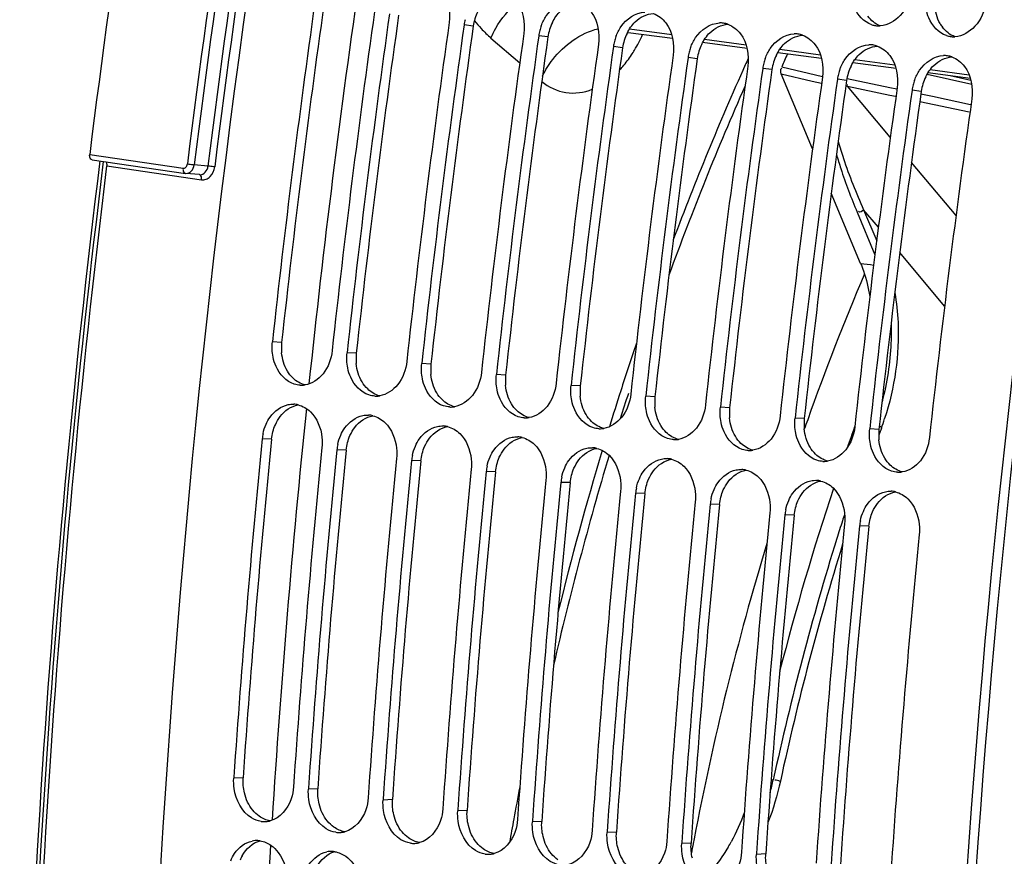
# Model space of a CAD drawing. Units: millimetres. Extents: x 0 to 594, y 0 to 420.
# Drawn here: x 265 to 275, y 63 to 72 of the extents above; entities that cross this region are included whole.
import ezdxf

# ---------------------------------------------------------------- set-up
doc = ezdxf.new("R2010")
doc.units = ezdxf.units.MM
doc.header["$LTSCALE"] = 32.67
doc.layers.get('0').update_dxf_attribs({"linetype": 'CONTINUOUS'})
doc.layers.add('SOLIDES', color=7, linetype='CONTINUOUS')

msp = doc.modelspace()

# ---------------------------------------------------------------- linework, layer by layer
at = {"color": 9, "linetype": 'CONTINUOUS'}
for p, q in [((269.37377, 71.455295), (269.279662, 71.467958)), ((271.409811, 71.364089), (270.97484, 71.422838)), ((270.139815, 71.343676), (270.045706, 71.356339)), ((270.905859, 71.232057), (270.811751, 71.244721)), ((272.172914, 71.261023), (271.74607, 71.318673)), ((271.671904, 71.120439), (271.577795, 71.133102)), ((272.936017, 71.157956), (272.517396, 71.214496)), ((272.437948, 71.00882), (272.343839, 71.021483)), ((273.699121, 71.054889), (273.288721, 71.110318)), ((274.462224, 70.951822), (274.060047, 71.006141)), ((273.203993, 70.897201), (273.109884, 70.909864)), ((273.970037, 70.785582), (273.875928, 70.798245)), ((267.407567, 68.209405), (267.312529, 68.214635)), ((268.173612, 68.097786), (268.078573, 68.103016)), ((268.939656, 67.986167), (268.844617, 67.991397)), ((269.705701, 67.874549), (269.610662, 67.879778)), ((270.471745, 67.76293), (270.376706, 67.768159)), ((271.23779, 67.651311), (271.142751, 67.65654)), ((272.003834, 67.539692), (271.908795, 67.544921)), ((272.769878, 67.428073), (272.67484, 67.433302)), ((273.535923, 67.316454), (273.440884, 67.321683)), ((267.303828, 67.216728), (267.208567, 67.21983)), ((268.069872, 67.105109), (267.974611, 67.108211)), ((268.835917, 66.99349), (268.740656, 66.996592)), ((269.601961, 66.881871), (269.5067, 66.884973)), ((270.368006, 66.770252), (270.272744, 66.773354)), ((271.13405, 66.658633), (271.038789, 66.661735)), ((271.900094, 66.547014), (271.804833, 66.550117)), ((272.666139, 66.435396), (272.570878, 66.438498)), ((273.432183, 66.323777), (273.336922, 66.326879)), ((267.012209, 63.741362), (266.916322, 63.737017)), ((267.778253, 63.629743), (267.682367, 63.625398)), ((268.544297, 63.518124), (268.448411, 63.513779)), ((269.310342, 63.406505), (269.214456, 63.40216)), ((270.076386, 63.294886), (269.9805, 63.290541)), ((270.842431, 63.183267), (270.746545, 63.178922)), ((271.608475, 63.071648), (271.512589, 63.067303)), ((272.37452, 62.960029), (272.278634, 62.955684))]:
    msp.add_line(p, q, dxfattribs=at)
at = {"color": 7, "linetype": 'CONTINUOUS'}
for p, q in [((274.351933, 70.93309), (274.348349, 70.926377)), ((266.917068, 63.747988), (266.916322, 63.737017)), ((267.683112, 63.636369), (267.682367, 63.625398)), ((268.449157, 63.52475), (268.448411, 63.513779)), ((269.215201, 63.413131), (269.214456, 63.40216)), ((269.981246, 63.301512), (269.9805, 63.290541)), ((270.74729, 63.189894), (270.746545, 63.178922)), ((271.513335, 63.078275), (271.512589, 63.067303)), ((271.639138, 63.116673), (271.629795, 63.067701)), ((272.279379, 62.966656), (272.278634, 62.955684))]:
    msp.add_line(p, q, dxfattribs=at)
for centre, radius, start, end in [((376.226775, 56.390539), 110.249454, 168.19357697, 179.66790242), ((384.424921, 55.195942), 110.25095, 168.19851062, 179.6572969), ((377.362055, 56.208938), 110.702461, 171.96056217, 173.77401973), ((377.97489, 56.119643), 110.702461, 171.96056217, 173.77401973), ((378.128099, 56.097319), 110.702461, 171.96056217, 173.77401973), ((378.740935, 56.008024), 110.702461, 171.96056217, 173.77401973), ((378.894143, 55.9857), 110.702461, 171.96056217, 173.77401973), ((269.773529, 71.398051), 0.49879, 165.7543594, 171.9432955), ((270.54602, 71.284916), 0.505412, 159.8998564, 165.7675931), ((271.907598, 71.254638), 0.232762, 81.8683743, 91.6760088), ((271.906926, 71.253439), 0.234043, 70.0068418, 81.7470694), ((273.535719, 71.690263), 0.232772, 251.7437845, 261.5127241), ((273.5353, 71.690199), 0.232648, 261.6126173, 271.6771591), ((273.535242, 71.700034), 0.24248, 271.6228309, 273.3048938), ((379.506979, 55.896405), 110.702461, 171.96056217, 173.77401973), ((379.660188, 55.874081), 110.702461, 171.96056217, 173.77401973), ((270.539573, 71.286432), 0.49879, 165.7543594, 171.9432955), ((271.312064, 71.173297), 0.505412, 159.8998564, 165.7675931), ((272.673643, 71.143019), 0.232762, 81.8683743, 91.6760088), ((272.672971, 71.141821), 0.234043, 70.0068418, 81.7470694), ((274.301764, 71.578644), 0.232772, 251.7437845, 261.5127241), ((274.301344, 71.578581), 0.232648, 261.6126173, 271.6771591), ((274.301286, 71.588415), 0.24248, 271.6228309, 273.3048938), ((380.273023, 55.784786), 110.702461, 171.96056217, 173.77401973), ((380.426232, 55.762462), 110.702461, 171.96056217, 173.77401973), ((271.305618, 71.174814), 0.49879, 165.7543594, 171.9432955), ((272.078109, 71.061678), 0.505412, 159.8998564, 165.7675931), ((273.439687, 71.0314), 0.232762, 81.8683743, 91.6760088), ((273.439015, 71.030202), 0.234043, 70.0068418, 81.7470694), ((381.039068, 55.673167), 110.702461, 171.96056217, 173.77401973), ((381.192277, 55.650843), 110.702461, 171.96056217, 173.77401973), ((272.071662, 71.063195), 0.49879, 165.7543594, 171.9432955), ((272.844153, 70.950059), 0.505412, 159.8998564, 165.7675931), ((274.205732, 70.919781), 0.232762, 81.8683743, 91.6760088), ((274.20506, 70.918583), 0.234043, 70.0068418, 81.7470694), ((381.805112, 55.561548), 110.702461, 171.96056217, 173.77401973), ((381.958321, 55.539224), 110.702461, 171.96056217, 173.77401973), ((272.837707, 70.951576), 0.49879, 165.7543594, 171.9432955), ((382.571157, 55.449929), 110.702461, 171.96056217, 173.77401973), ((273.603751, 70.839957), 0.49879, 165.7543594, 171.9432955), ((273.610198, 70.838441), 0.505412, 159.8998564, 165.7675931), ((382.724366, 55.427606), 110.702461, 171.96056217, 173.77401973), ((383.337201, 55.33831), 110.702461, 171.96056217, 173.77401973), ((274.369795, 70.728338), 0.49879, 165.7543594, 171.9432955), ((274.376242, 70.726822), 0.505412, 159.8998564, 165.7675931), ((383.49041, 55.315987), 110.702461, 171.96056217, 173.77401973), ((384.103246, 55.226692), 110.702461, 171.96056217, 173.77401973), ((298.231463, 58.37152), 26.987509, 157.0106247, 160.4195495), ((267.609448, 68.003403), 0.23368, 267.3709485, 271.6790028), ((267.609123, 68.011509), 0.241791, 271.6996713, 279.0862071), ((268.375492, 67.891784), 0.23368, 267.3709485, 271.6790028), ((268.375167, 67.89989), 0.241791, 271.6996713, 279.0862071), ((267.522519, 67.346588), 0.228948, 75.8298982, 87.6320254), ((269.141536, 67.780166), 0.23368, 267.3709485, 271.6790028), ((269.141212, 67.788271), 0.241791, 271.6996713, 279.0862071), ((268.288563, 67.234969), 0.228948, 75.8298982, 87.6320254), ((269.907581, 67.668547), 0.23368, 267.3709485, 271.6790028), ((269.907256, 67.676652), 0.241791, 271.6996713, 279.0862071), ((299.045742, 58.070258), 27.855664, 160.3970239, 160.6097157), ((269.054607, 67.12335), 0.228948, 75.8298982, 87.6320254), ((270.673625, 67.556928), 0.23368, 267.3709485, 271.6790028), ((270.673301, 67.565033), 0.241791, 271.6996713, 279.0862071), ((299.352247, 58.012935), 27.685636, 160.3025645, 160.7658291), ((376.552507, 56.291063), 109.88874, 174.29232647, 176.10898359), ((267.700648, 67.170563), 0.494541, 168.0634774, 174.2826556), ((269.820652, 67.011731), 0.228948, 75.8298982, 87.6320254), ((271.43967, 67.445309), 0.23368, 267.3709485, 271.6790028), ((271.439345, 67.453414), 0.241791, 271.6996713, 279.0862071), ((377.163751, 56.20191), 109.887143, 174.29231754, 176.11473487), ((377.318551, 56.179445), 109.88874, 174.29232647, 176.10898359), ((268.466692, 67.058944), 0.494541, 168.0634774, 174.2826556), ((270.586696, 66.900112), 0.228948, 75.8298982, 87.6320254), ((272.205714, 67.33369), 0.23368, 267.3709485, 271.6790028), ((272.205389, 67.341796), 0.241791, 271.6996713, 279.0862071), ((377.929796, 56.090291), 109.887143, 174.29231754, 176.11473487), ((378.084596, 56.067826), 109.88874, 174.29232647, 176.10898359), ((269.232737, 66.947325), 0.494541, 168.0634774, 174.2826556), ((271.352741, 66.788493), 0.228948, 75.8298982, 87.6320254), ((272.971759, 67.222071), 0.23368, 267.3709485, 271.6790028), ((272.971434, 67.230177), 0.241791, 271.6996713, 279.0862071), ((378.69584, 55.978672), 109.887143, 174.29231754, 176.11473487), ((378.85064, 55.956207), 109.88874, 174.29232647, 176.10898359), ((269.998781, 66.835707), 0.494541, 168.0634774, 174.2826556), ((272.118785, 66.676874), 0.228948, 75.8298982, 87.6320254), ((273.737803, 67.110452), 0.23368, 267.3709485, 271.6790028), ((273.737478, 67.118558), 0.241791, 271.6996713, 279.0862071), ((379.461885, 55.867053), 109.887143, 174.29231754, 176.11473487), ((270.764826, 66.724088), 0.494541, 168.0634774, 174.2826556), ((272.88483, 66.565256), 0.228948, 75.8298982, 87.6320254), ((379.616685, 55.844588), 109.88874, 174.29232647, 176.10898359), ((380.227929, 55.755435), 109.887143, 174.29231754, 176.11473487), ((271.53087, 66.612469), 0.494541, 168.0634774, 174.2826556), ((300.309047, 57.69971), 28.692422, 161.6941487, 165.6070118), ((273.650874, 66.453637), 0.228948, 75.8298982, 87.6320254), ((380.382729, 55.732969), 109.88874, 174.29232647, 176.10898359), ((272.296914, 66.50085), 0.494541, 168.0634774, 174.2826556), ((380.993974, 55.643816), 109.887143, 174.29231754, 176.11473487), ((381.148773, 55.62135), 109.88874, 174.29232647, 176.10898359), ((273.062959, 66.389231), 0.494541, 168.0634774, 174.2826556), ((381.760018, 55.532197), 109.887143, 174.29231754, 176.11473487), ((381.914818, 55.509731), 109.88874, 174.29232647, 176.10898359), ((273.829003, 66.277612), 0.494541, 168.0634774, 174.2826556), ((382.526063, 55.420578), 109.887143, 174.29231754, 176.11473487), ((382.680862, 55.398112), 109.88874, 174.29232647, 176.10898359), ((383.292107, 55.308959), 109.887143, 174.29231754, 176.11473487), ((300.592542, 57.584734), 29.477144, 163.112891, 169.1832332), ((267.22955, 63.522188), 0.230088, 261.7307121, 273.1232421), ((267.229112, 63.530404), 0.238315, 273.1207504, 281.5082133), ((267.227797, 63.537387), 0.245421, 281.4837739, 284.4478213), ((267.995594, 63.410569), 0.230088, 261.7307121, 273.1232421), ((267.995156, 63.418785), 0.238315, 273.1207504, 281.5082133), ((267.993841, 63.425768), 0.245421, 281.4837739, 284.4478213), ((267.151219, 62.859772), 0.238217, 93.3827122, 101.5107307), ((267.150768, 62.86798), 0.229996, 81.0549321, 93.3911226), ((268.761638, 63.29895), 0.230088, 261.7307121, 273.1232421), ((268.761201, 63.307166), 0.238315, 273.1207504, 281.5082133), ((268.759885, 63.31415), 0.245421, 281.4837739, 284.4478213), ((301.239656, 57.444148), 30.139148, 169.2463668, 169.4327776), ((270.364009, 63.991122), 1.887302, 329.3745032, 331.3403221), ((267.917264, 62.748153), 0.238217, 93.3827122, 101.5107307), ((267.916813, 62.756361), 0.229996, 81.0549321, 93.3911226), ((269.527683, 63.187331), 0.230088, 261.7307121, 273.1232421), ((269.527245, 63.195547), 0.238315, 273.1207504, 281.5082133), ((269.52593, 63.202531), 0.245421, 281.4837739, 284.4478213)]:
    msp.add_arc(centre, radius, start, end, dxfattribs=at)
at = {"color": 3, "linetype": 'CONTINUOUS'}
for centre, radius, start, end in [((384.284126, 55.216485), 110.013711, 168.19357697, 179.66790242), ((377.221777, 56.22938), 110.465749, 171.96056217, 173.77401973), ((377.987822, 56.117761), 110.465749, 171.96056217, 173.77401973), ((269.869087, 71.384999), 0.50028, 154.1366893, 171.9224688), ((378.753866, 56.006142), 110.465749, 171.96056217, 173.77401973), ((270.635131, 71.27338), 0.50028, 154.1366893, 171.9224688), ((274.457199, 71.647833), 0.33842, 209.3709418, 217.0995531), ((379.519911, 55.894523), 110.465749, 171.96056217, 173.77401973), ((271.401176, 71.161762), 0.50028, 154.1366893, 171.9224688), ((380.285955, 55.782904), 110.465749, 171.96056217, 173.77401973), ((272.16722, 71.050143), 0.50028, 154.1366893, 171.9224688), ((381.051999, 55.671286), 110.465749, 171.96056217, 173.77401973), ((272.933265, 70.938524), 0.50028, 154.1366893, 171.9224688), ((273.699309, 70.826905), 0.50028, 154.1366893, 171.9224688), ((381.818044, 55.559667), 110.465749, 171.96056217, 173.77401973), ((274.465353, 70.715286), 0.50028, 154.1366893, 171.9224688), ((382.584088, 55.448048), 110.465749, 171.96056217, 173.77401973), ((383.350133, 55.336429), 110.465749, 171.96056217, 173.77401973), ((267.911196, 68.15507), 0.506551, 173.8422921, 185.7899877), ((268.677241, 68.043451), 0.506551, 173.8422921, 185.7899877), ((269.443285, 67.931832), 0.506551, 173.8422921, 185.7899877), ((270.209329, 67.820213), 0.506551, 173.8422921, 185.7899877), ((270.975374, 67.708594), 0.506551, 173.8422921, 185.7899877), ((271.741418, 67.596975), 0.506551, 173.8422921, 185.7899877), ((272.507463, 67.485356), 0.506551, 173.8422921, 185.7899877), ((273.273507, 67.373737), 0.506551, 173.8422921, 185.7899877), ((274.039552, 67.262119), 0.506551, 173.8422921, 185.7899877), ((376.412373, 56.311472), 109.652174, 174.29231754, 176.11473487), ((377.178417, 56.199853), 109.652174, 174.29231754, 176.11473487), ((377.944462, 56.088234), 109.652174, 174.29231754, 176.11473487), ((378.710506, 55.976615), 109.652174, 174.29231754, 176.11473487), ((379.476551, 55.864996), 109.652174, 174.29231754, 176.11473487), ((380.242595, 55.753377), 109.652174, 174.29231754, 176.11473487), ((381.00864, 55.641758), 109.652174, 174.29231754, 176.11473487), ((381.774684, 55.530139), 109.652174, 174.29231754, 176.11473487), ((382.540728, 55.41852), 109.652174, 174.29231754, 176.11473487), ((267.377934, 62.739883), 0.426031, 151.8216307, 158.3127976)]:
    msp.add_arc(centre, radius, start, end, dxfattribs=at)
at = {"color": 7, "linetype": 'CONTINUOUS'}
for points in [[(269.05147, 71.822124), (269.120045, 71.731805), (269.142312, 71.60257), (269.126453, 71.490282)], [(269.817514, 71.710505), (269.88609, 71.620186), (269.908356, 71.490952), (269.892497, 71.378663)], [(270.583559, 71.598886), (270.652134, 71.508567), (270.674401, 71.379333), (270.658542, 71.267044)], [(271.220903, 71.584997), (271.271549, 71.566649), (271.31703, 71.53017), (271.349603, 71.487267)], [(271.349603, 71.487267), (271.418179, 71.396948), (271.440445, 71.267714), (271.424586, 71.155425)], [(271.986948, 71.473378), (272.037594, 71.455031), (272.083074, 71.418551), (272.115648, 71.375649)], [(272.115648, 71.375649), (272.184223, 71.285329), (272.20649, 71.156095), (272.190631, 71.043807)], [(272.752992, 71.361759), (272.803638, 71.343412), (272.849118, 71.306932), (272.881692, 71.26403)], [(272.881692, 71.26403), (272.950268, 71.17371), (272.972534, 71.044476), (272.956675, 70.932188)], [(273.519037, 71.25014), (273.569683, 71.231793), (273.615163, 71.195313), (273.647737, 71.152411)], [(273.647737, 71.152411), (273.716312, 71.062091), (273.738579, 70.932857), (273.722719, 70.820569)], [(274.285081, 71.138521), (274.335727, 71.120174), (274.381207, 71.083694), (274.413781, 71.040792)], [(274.413781, 71.040792), (274.482356, 70.950473), (274.504623, 70.821238), (274.488764, 70.70895)], [(267.319725, 68.058839), (267.30941, 68.109793), (267.306891, 68.162954), (267.312529, 68.214635)], [(268.085769, 67.94722), (268.075454, 67.998174), (268.072935, 68.051335), (268.078573, 68.103016)], [(268.851814, 67.835601), (268.841499, 67.886555), (268.83898, 67.939716), (268.844617, 67.991397)], [(269.617858, 67.723982), (269.607543, 67.774936), (269.605024, 67.828097), (269.610662, 67.879778)], [(267.598729, 67.76997), (267.577821, 67.770933), (267.556877, 67.774872), (267.536985, 67.78138)], [(270.383903, 67.612363), (270.373588, 67.663317), (270.371069, 67.716478), (270.376706, 67.768159)], [(268.364773, 67.658351), (268.343866, 67.659314), (268.322922, 67.663253), (268.303029, 67.669761)], [(271.149947, 67.500744), (271.139632, 67.551698), (271.137113, 67.604859), (271.142751, 67.65654)], [(267.474725, 67.57076), (267.493497, 67.574523), (267.512849, 67.576135), (267.531978, 67.575341)], [(267.578565, 67.56857), (267.624819, 67.556941), (267.668336, 67.530508), (267.702724, 67.497461)], [(269.130818, 67.546732), (269.10991, 67.547695), (269.088966, 67.551634), (269.069074, 67.558142)], [(271.915991, 67.389125), (271.905676, 67.440079), (271.903158, 67.49324), (271.908795, 67.544921)], [(268.240769, 67.459141), (268.259541, 67.462904), (268.278894, 67.464516), (268.298022, 67.463722)], [(268.34461, 67.456951), (268.390864, 67.445322), (268.43438, 67.418889), (268.468769, 67.385842)], [(269.896862, 67.435113), (269.875955, 67.436076), (269.855011, 67.440015), (269.835118, 67.446523)], [(272.682036, 67.277507), (272.671721, 67.32846), (272.669202, 67.381622), (272.67484, 67.433302)], [(267.2168, 67.272848), (267.223742, 67.305706), (267.23405, 67.338046), (267.247609, 67.36877)], [(269.006814, 67.347522), (269.025586, 67.351285), (269.044938, 67.352897), (269.064067, 67.352103)], [(269.110654, 67.345332), (269.156908, 67.333703), (269.200425, 67.30727), (269.234813, 67.274223)], [(270.662907, 67.323494), (270.641999, 67.324457), (270.621055, 67.328397), (270.601163, 67.334904)], [(273.44808, 67.165888), (273.437765, 67.216841), (273.435247, 67.270003), (273.440884, 67.321683)], [(267.982844, 67.161229), (267.989786, 67.194087), (268.000094, 67.226427), (268.013654, 67.257151)], [(269.772858, 67.235904), (269.79163, 67.239666), (269.810983, 67.241278), (269.830111, 67.240484)], [(269.876699, 67.233713), (269.922953, 67.222084), (269.966469, 67.195651), (270.000858, 67.162604)], [(271.428951, 67.211875), (271.408043, 67.212838), (271.3871, 67.216778), (271.367207, 67.223286)], [(268.748889, 67.04961), (268.755831, 67.082468), (268.766139, 67.114808), (268.779698, 67.145532)], [(270.538903, 67.124285), (270.557675, 67.128047), (270.577027, 67.129659), (270.596156, 67.128865)], [(270.642743, 67.122095), (270.688997, 67.110465), (270.732514, 67.084032), (270.766902, 67.050985)], [(272.194995, 67.100256), (272.174088, 67.101219), (272.153144, 67.105159), (272.133252, 67.111667)], [(269.514933, 66.937992), (269.521875, 66.970849), (269.532183, 67.003189), (269.545743, 67.033913)], [(271.304947, 67.012666), (271.323719, 67.016428), (271.343071, 67.01804), (271.3622, 67.017246)], [(271.408788, 67.010476), (271.455042, 66.998847), (271.498558, 66.972413), (271.532946, 66.939366)], [(272.96104, 66.988637), (272.940132, 66.9896), (272.919188, 66.99354), (272.899296, 67.000048)], [(270.280978, 66.826373), (270.28792, 66.85923), (270.298228, 66.891571), (270.311787, 66.922294)], [(272.070992, 66.901047), (272.089764, 66.904809), (272.109116, 66.906421), (272.128245, 66.905627)], [(272.174832, 66.898857), (272.221086, 66.887228), (272.264603, 66.860794), (272.298991, 66.827747)], [(273.727084, 66.877018), (273.706177, 66.877981), (273.685233, 66.881921), (273.665341, 66.888429)], [(271.047022, 66.714754), (271.053964, 66.747611), (271.064272, 66.779952), (271.077831, 66.810675)], [(272.837036, 66.789428), (272.855808, 66.793191), (272.87516, 66.794803), (272.894289, 66.794009)], [(272.940877, 66.787238), (272.98713, 66.775609), (273.030647, 66.749175), (273.065035, 66.716128)], [(271.813066, 66.603135), (271.820008, 66.635992), (271.830317, 66.668333), (271.843876, 66.699056)], [(273.603081, 66.677809), (273.621852, 66.681572), (273.641205, 66.683184), (273.660334, 66.68239)], [(273.706921, 66.675619), (273.753175, 66.66399), (273.796691, 66.637557), (273.83108, 66.60451)], [(272.579111, 66.491516), (272.586053, 66.524373), (272.596361, 66.556714), (272.60992, 66.587438)], [(273.345155, 66.379897), (273.352097, 66.412754), (273.362406, 66.445095), (273.375965, 66.475819)], [(266.920263, 63.631218), (266.915352, 63.666165), (266.913932, 63.701807), (266.916322, 63.737017)], [(267.686308, 63.519599), (267.681397, 63.554546), (267.679977, 63.590188), (267.682367, 63.625398)], [(268.452352, 63.40798), (268.447441, 63.442927), (268.446021, 63.478569), (268.448411, 63.513779)], [(269.218397, 63.296361), (269.213485, 63.331308), (269.212065, 63.36695), (269.214456, 63.40216)], [(272.153774, 63.381653), (272.116172, 63.280229), (272.071983, 63.180868), (272.020086, 63.085961)], [(269.984441, 63.184742), (269.97953, 63.219689), (269.97811, 63.255331), (269.9805, 63.290541)], [(270.750486, 63.073123), (270.745574, 63.10807), (270.744154, 63.143712), (270.746545, 63.178922)], [(267.18653, 63.095179), (267.226683, 63.088844), (267.265736, 63.071343), (267.298936, 63.047887)], [(271.51653, 62.961504), (271.511619, 62.996452), (271.510199, 63.032093), (271.512589, 63.067303)], [(267.952574, 62.98356), (267.992727, 62.977225), (268.03178, 62.959724), (268.06498, 62.936268)], [(272.282575, 62.849885), (272.277663, 62.884833), (272.276243, 62.920475), (272.278634, 62.955684)]]:
    msp.add_open_spline(points, degree=3, dxfattribs=at)
for points, knots in [([(273.462799, 71.469207), (273.381775, 71.495852), (273.289903, 71.59889), (273.260755, 71.713085), (273.255404, 71.745681)], [0, 0, 0, 0, 0.720832503, 1, 1, 1, 1]), ([(273.86725, 71.811536), (273.853782, 71.722026), (273.78809, 71.556895), (273.626265, 71.462404), (273.54922, 71.457957)], [0, 0, 0, 0, 0.539789173, 1, 1, 1, 1]), ([(270.071391, 71.458607), (270.084384, 71.494105), (270.141566, 71.614421), (270.272522, 71.707812), (270.368702, 71.710537)], [0, 0, 0, 0, 0.282056174, 1, 1, 1, 1]), ([(274.228844, 71.357588), (274.147819, 71.384234), (274.055947, 71.487271), (274.0268, 71.601466), (274.021449, 71.634062)], [0, 0, 0, 0, 0.720832503, 1, 1, 1, 1]), ([(274.633294, 71.699917), (274.619826, 71.610407), (274.554135, 71.445276), (274.39231, 71.350785), (274.315265, 71.346338)], [0, 0, 0, 0, 0.539789173, 1, 1, 1, 1]), ([(270.837435, 71.346988), (270.850429, 71.382486), (270.907611, 71.502802), (271.038566, 71.596193), (271.134746, 71.598919)], [0, 0, 0, 0, 0.282056174, 1, 1, 1, 1]), ([(271.60348, 71.235369), (271.616473, 71.270867), (271.673655, 71.391183), (271.804611, 71.484575), (271.90079, 71.4873)], [0, 0, 0, 0, 0.282056174, 1, 1, 1, 1]), ([(272.369524, 71.12375), (272.382518, 71.159248), (272.439699, 71.279564), (272.570655, 71.372956), (272.666835, 71.375681)], [0, 0, 0, 0, 0.282056174, 1, 1, 1, 1]), ([(273.135569, 71.012131), (273.148562, 71.047629), (273.205744, 71.167945), (273.3367, 71.261337), (273.432879, 71.264062)], [0, 0, 0, 0, 0.282056174, 1, 1, 1, 1]), ([(273.901613, 70.900513), (273.914607, 70.93601), (273.971788, 71.056326), (274.102744, 71.149718), (274.198924, 71.152443)], [0, 0, 0, 0, 0.282056174, 1, 1, 1, 1]), ([(273.348125, 69.019832), (273.358795, 68.994349), (273.400389, 68.884291), (273.42754, 68.769065), (273.441959, 68.680268)], [0, 0, 0, 0, 0.234947272, 1, 1, 1, 1]), ([(267.925364, 68.125339), (267.916145, 68.040828), (267.8628, 67.88322), (267.719037, 67.784185), (267.647307, 67.772752)], [0, 0, 0, 0, 0.539256491, 1, 1, 1, 1]), ([(267.536985, 67.78138), (267.454385, 67.808403), (267.360302, 67.911019), (267.326371, 68.026005), (267.319725, 68.058839)], [0, 0, 0, 0, 0.721781858, 1, 1, 1, 1]), ([(268.691409, 68.013721), (268.68219, 67.929209), (268.628844, 67.771601), (268.485081, 67.672566), (268.413351, 67.661133)], [0, 0, 0, 0, 0.539256491, 1, 1, 1, 1]), ([(268.303029, 67.669761), (268.22043, 67.696784), (268.126347, 67.7994), (268.092416, 67.914387), (268.085769, 67.94722)], [0, 0, 0, 0, 0.721781858, 1, 1, 1, 1]), ([(269.457453, 67.902102), (269.448234, 67.81759), (269.394889, 67.659982), (269.251126, 67.560947), (269.179395, 67.549514)], [0, 0, 0, 0, 0.539256491, 1, 1, 1, 1]), ([(269.069074, 67.558142), (268.986474, 67.585165), (268.892391, 67.687781), (268.85846, 67.802768), (268.851814, 67.835601)], [0, 0, 0, 0, 0.721781858, 1, 1, 1, 1]), ([(270.223497, 67.790483), (270.214278, 67.705971), (270.160933, 67.548363), (270.01717, 67.449328), (269.94544, 67.437895)], [0, 0, 0, 0, 0.539256491, 1, 1, 1, 1]), ([(269.835118, 67.446523), (269.752519, 67.473547), (269.658436, 67.576162), (269.624505, 67.691149), (269.617858, 67.723982)], [0, 0, 0, 0, 0.721781858, 1, 1, 1, 1]), ([(270.601163, 67.334904), (270.518563, 67.361928), (270.42448, 67.464543), (270.390549, 67.57953), (270.383903, 67.612363)], [0, 0, 0, 0, 0.721781858, 1, 1, 1, 1]), ([(270.989542, 67.678864), (270.980323, 67.594352), (270.926978, 67.436744), (270.783215, 67.337709), (270.711484, 67.326276)], [0, 0, 0, 0, 0.539256491, 1, 1, 1, 1]), ([(267.247609, 67.36877), (267.259123, 67.394859), (267.308247, 67.485585), (267.401258, 67.556035), (267.474725, 67.57076)], [0, 0, 0, 0, 0.27567431, 1, 1, 1, 1]), ([(267.702724, 67.497461), (267.77188, 67.431002), (267.824707, 67.295715), (267.82487, 67.165241), (267.821402, 67.130535)], [0, 0, 0, 0, 0.733321307, 1, 1, 1, 1]), ([(271.367207, 67.223286), (271.284608, 67.250309), (271.190525, 67.352924), (271.156594, 67.467911), (271.149947, 67.500744)], [0, 0, 0, 0, 0.721781858, 1, 1, 1, 1]), ([(271.755586, 67.567245), (271.746367, 67.482733), (271.693022, 67.325125), (271.549259, 67.226091), (271.477529, 67.214657)], [0, 0, 0, 0, 0.539256491, 1, 1, 1, 1]), ([(268.013654, 67.257151), (268.025168, 67.28324), (268.074292, 67.373966), (268.167302, 67.444416), (268.240769, 67.459141)], [0, 0, 0, 0, 0.27567431, 1, 1, 1, 1]), ([(268.468769, 67.385842), (268.537924, 67.319383), (268.590752, 67.184096), (268.590915, 67.053623), (268.587447, 67.018916)], [0, 0, 0, 0, 0.733321307, 1, 1, 1, 1]), ([(272.133252, 67.111667), (272.050652, 67.13869), (271.956569, 67.241305), (271.922638, 67.356292), (271.915991, 67.389125)], [0, 0, 0, 0, 0.721781858, 1, 1, 1, 1]), ([(272.521631, 67.455626), (272.512412, 67.371114), (272.459067, 67.213507), (272.315303, 67.114472), (272.243573, 67.103038)], [0, 0, 0, 0, 0.539256491, 1, 1, 1, 1]), ([(268.779698, 67.145532), (268.791212, 67.171622), (268.840336, 67.262347), (268.933347, 67.332797), (269.006814, 67.347522)], [0, 0, 0, 0, 0.27567431, 1, 1, 1, 1]), ([(273.287675, 67.344007), (273.278456, 67.259495), (273.225111, 67.101888), (273.081348, 67.002853), (273.009618, 66.991419)], [0, 0, 0, 0, 0.539256491, 1, 1, 1, 1]), ([(269.234813, 67.274223), (269.303969, 67.207765), (269.356796, 67.072477), (269.356959, 66.942004), (269.353491, 66.907297)], [0, 0, 0, 0, 0.733321307, 1, 1, 1, 1]), ([(269.545743, 67.033913), (269.557257, 67.060003), (269.60638, 67.150728), (269.699391, 67.221178), (269.772858, 67.235904)], [0, 0, 0, 0, 0.27567431, 1, 1, 1, 1]), ([(272.899296, 67.000048), (272.816697, 67.027071), (272.722613, 67.129686), (272.688683, 67.244673), (272.682036, 67.277507)], [0, 0, 0, 0, 0.721781858, 1, 1, 1, 1]), ([(274.05372, 67.232388), (274.044501, 67.147876), (273.991155, 66.990269), (273.847392, 66.891234), (273.775662, 66.879801)], [0, 0, 0, 0, 0.539256491, 1, 1, 1, 1]), ([(270.000858, 67.162604), (270.070013, 67.096146), (270.122841, 66.960858), (270.123004, 66.830385), (270.119536, 66.795678)], [0, 0, 0, 0, 0.733321307, 1, 1, 1, 1]), ([(270.311787, 66.922294), (270.323301, 66.948384), (270.372425, 67.039109), (270.465436, 67.109559), (270.538903, 67.124285)], [0, 0, 0, 0, 0.27567431, 1, 1, 1, 1]), ([(273.665341, 66.888429), (273.582741, 66.915452), (273.488658, 67.018067), (273.454727, 67.133054), (273.44808, 67.165888)], [0, 0, 0, 0, 0.721781858, 1, 1, 1, 1]), ([(270.766902, 67.050985), (270.836058, 66.984527), (270.888885, 66.849239), (270.889048, 66.718766), (270.88558, 66.684059)], [0, 0, 0, 0, 0.733321307, 1, 1, 1, 1]), ([(271.077831, 66.810675), (271.089345, 66.836765), (271.138469, 66.927491), (271.23148, 66.99794), (271.304947, 67.012666)], [0, 0, 0, 0, 0.27567431, 1, 1, 1, 1]), ([(271.532946, 66.939366), (271.602102, 66.872908), (271.65493, 66.73762), (271.655093, 66.607147), (271.651624, 66.57244)], [0, 0, 0, 0, 0.733321307, 1, 1, 1, 1]), ([(271.843876, 66.699056), (271.85539, 66.725146), (271.904514, 66.815872), (271.997525, 66.886321), (272.070992, 66.901047)], [0, 0, 0, 0, 0.27567431, 1, 1, 1, 1]), ([(272.298991, 66.827747), (272.368147, 66.761289), (272.420974, 66.626001), (272.421137, 66.495528), (272.417669, 66.460821)], [0, 0, 0, 0, 0.733321307, 1, 1, 1, 1]), ([(272.60992, 66.587438), (272.621434, 66.613527), (272.670558, 66.704253), (272.763569, 66.774702), (272.837036, 66.789428)], [0, 0, 0, 0, 0.27567431, 1, 1, 1, 1]), ([(273.065035, 66.716128), (273.134191, 66.64967), (273.187018, 66.514382), (273.187181, 66.383909), (273.183713, 66.349203)], [0, 0, 0, 0, 0.733321307, 1, 1, 1, 1]), ([(273.375965, 66.475819), (273.387479, 66.501908), (273.436603, 66.592634), (273.529613, 66.663084), (273.603081, 66.677809)], [0, 0, 0, 0, 0.27567431, 1, 1, 1, 1]), ([(273.83108, 66.60451), (273.900236, 66.538051), (273.953063, 66.402763), (273.953226, 66.27229), (273.949758, 66.237584)], [0, 0, 0, 0, 0.733321307, 1, 1, 1, 1]), ([(267.529158, 63.647721), (267.526359, 63.606492), (267.501458, 63.464205), (267.390076, 63.325755), (267.289029, 63.299728)], [0, 0, 0, 0, 0.283682416, 1, 1, 1, 1]), ([(267.196457, 63.294493), (267.162443, 63.299449), (267.017149, 63.355202), (266.93652, 63.515539), (266.920263, 63.631218)], [0, 0, 0, 0, 0.227351392, 1, 1, 1, 1]), ([(267.962501, 63.182874), (267.928488, 63.18783), (267.783193, 63.243583), (267.702565, 63.40392), (267.686308, 63.519599)], [0, 0, 0, 0, 0.227351392, 1, 1, 1, 1]), ([(268.295202, 63.536102), (268.292403, 63.494873), (268.267502, 63.352586), (268.156121, 63.214136), (268.055073, 63.188109)], [0, 0, 0, 0, 0.283682416, 1, 1, 1, 1]), ([(268.728546, 63.071255), (268.694532, 63.076211), (268.549238, 63.131964), (268.468609, 63.292301), (268.452352, 63.40798)], [0, 0, 0, 0, 0.227351392, 1, 1, 1, 1]), ([(269.061247, 63.424484), (269.058448, 63.383255), (269.033546, 63.240968), (268.922165, 63.102517), (268.821117, 63.07649)], [0, 0, 0, 0, 0.283682416, 1, 1, 1, 1]), ([(269.49459, 62.959636), (269.460577, 62.964592), (269.315282, 63.020345), (269.234654, 63.180682), (269.218397, 63.296361)], [0, 0, 0, 0, 0.227351392, 1, 1, 1, 1]), ([(269.827291, 63.312865), (269.824492, 63.271636), (269.799591, 63.129349), (269.68821, 62.990898), (269.587162, 62.964872)], [0, 0, 0, 0, 0.283682416, 1, 1, 1, 1]), ([(270.260635, 62.848017), (270.226621, 62.852973), (270.081327, 62.908726), (270.000698, 63.069063), (269.984441, 63.184742)], [0, 0, 0, 0, 0.227351392, 1, 1, 1, 1]), ([(270.593336, 63.201246), (270.590537, 63.160017), (270.565635, 63.01773), (270.454254, 62.879279), (270.353206, 62.853253)], [0, 0, 0, 0, 0.283682416, 1, 1, 1, 1]), ([(266.886116, 62.891319), (266.896472, 62.917317), (266.941299, 63.007758), (267.031946, 63.078623), (267.103683, 63.093197)], [0, 0, 0, 0, 0.276565071, 1, 1, 1, 1]), ([(267.298936, 63.047887), (267.326773, 63.02822), (267.432836, 62.924528), (267.47278, 62.765331), (267.466193, 62.653183)], [0, 0, 0, 0, 0.232775091, 1, 1, 1, 1]), ([(271.026679, 62.736398), (270.992665, 62.741354), (270.847371, 62.797107), (270.766743, 62.957444), (270.750486, 63.073123)], [0, 0, 0, 0, 0.227351392, 1, 1, 1, 1]), ([(271.35938, 63.089627), (271.356581, 63.048398), (271.33168, 62.906111), (271.220299, 62.76766), (271.119251, 62.741634)], [0, 0, 0, 0, 0.283682416, 1, 1, 1, 1]), ([(267.652161, 62.7797), (267.662517, 62.805699), (267.707344, 62.896139), (267.79799, 62.967004), (267.869727, 62.981579)], [0, 0, 0, 0, 0.276565071, 1, 1, 1, 1]), ([(271.792724, 62.624779), (271.75871, 62.629735), (271.613415, 62.685489), (271.532787, 62.845825), (271.51653, 62.961504)], [0, 0, 0, 0, 0.227351392, 1, 1, 1, 1]), ([(271.988061, 63.029685), (271.973148, 63.004504), (271.914622, 62.910919), (271.846605, 62.82295), (271.79049, 62.764352)], [0, 0, 0, 0, 0.265088085, 1, 1, 1, 1]), ([(272.125425, 62.978008), (272.122626, 62.936779), (272.097724, 62.794492), (271.986343, 62.656042), (271.885295, 62.630015)], [0, 0, 0, 0, 0.283682416, 1, 1, 1, 1]), ([(268.06498, 62.936268), (268.092818, 62.916601), (268.198881, 62.812909), (268.238824, 62.653712), (268.232238, 62.541565)], [0, 0, 0, 0, 0.232775091, 1, 1, 1, 1])]:
    msp.add_open_spline(points, degree=3, knots=knots, dxfattribs=at)
at = {"color": 3, "linetype": 'CONTINUOUS'}
for points in [[(274.162279, 71.48185), (274.130393, 71.538422), (274.113676, 71.604619), (274.10969, 71.669435)], [(270.184961, 71.491615), (270.206203, 71.535298), (270.234465, 71.576633), (270.269405, 71.610377)], [(271.035449, 71.498758), (271.08446, 71.546092), (271.152735, 71.580914), (271.220745, 71.58506)], [(273.549049, 71.457929), (273.498748, 71.476335), (273.453572, 71.512616), (273.421235, 71.555316)], [(270.951005, 71.379997), (270.972248, 71.42368), (271.00051, 71.465014), (271.035449, 71.498758)], [(271.801494, 71.387139), (271.850504, 71.434473), (271.91878, 71.469295), (271.986789, 71.473441)], [(274.315093, 71.34631), (274.264793, 71.364716), (274.219616, 71.400997), (274.187279, 71.443697)], [(271.71705, 71.268378), (271.738292, 71.312061), (271.766554, 71.353395), (271.801494, 71.387139)], [(272.567538, 71.27552), (272.616549, 71.322854), (272.684824, 71.357676), (272.752834, 71.361822)], [(272.483094, 71.156759), (272.504337, 71.200442), (272.532598, 71.241776), (272.567538, 71.27552)], [(273.333583, 71.163902), (273.382593, 71.211235), (273.450869, 71.246057), (273.518878, 71.250203)], [(273.249139, 71.04514), (273.270381, 71.088823), (273.298643, 71.130157), (273.333583, 71.163902)], [(274.099627, 71.052283), (274.148637, 71.099616), (274.216913, 71.134438), (274.284923, 71.138584)], [(274.015183, 70.933521), (274.036426, 70.977204), (274.064687, 71.018538), (274.099627, 71.052283)], [(267.467024, 67.915651), (267.433214, 67.97217), (267.413833, 68.038439), (267.407229, 68.103968)], [(268.233069, 67.804032), (268.199258, 67.860551), (268.179877, 67.92682), (268.173273, 67.992349)], [(267.524138, 67.843424), (267.502021, 67.864706), (267.482781, 67.889311), (267.467024, 67.915651)], [(267.647095, 67.772624), (267.601288, 67.784391), (267.558218, 67.810631), (267.524138, 67.843424)], [(268.290182, 67.731805), (268.268065, 67.753087), (268.248825, 67.777692), (268.233069, 67.804032)], [(268.999113, 67.692413), (268.965302, 67.748933), (268.945922, 67.815201), (268.939318, 67.88073)], [(268.41314, 67.661005), (268.367332, 67.672772), (268.324262, 67.699012), (268.290182, 67.731805)], [(269.056227, 67.620186), (269.03411, 67.641468), (269.01487, 67.666073), (268.999113, 67.692413)], [(269.765157, 67.580794), (269.731347, 67.637314), (269.711966, 67.703582), (269.705362, 67.769111)], [(269.179184, 67.549387), (269.133377, 67.561153), (269.090307, 67.587393), (269.056227, 67.620186)], [(270.531202, 67.469175), (270.497391, 67.525695), (270.478011, 67.591963), (270.471407, 67.657492)], [(267.391827, 67.44942), (267.436266, 67.508268), (267.505584, 67.556422), (267.578351, 67.568374)], [(269.822271, 67.508567), (269.800154, 67.529849), (269.780914, 67.554454), (269.765157, 67.580794)], [(269.945229, 67.437768), (269.899421, 67.449534), (269.856351, 67.475775), (269.822271, 67.508567)], [(271.297246, 67.357556), (271.263436, 67.414076), (271.244055, 67.480344), (271.237451, 67.545873)], [(267.342772, 67.365195), (267.355899, 67.394915), (267.372248, 67.423492), (267.391827, 67.44942)], [(268.157871, 67.337801), (268.20231, 67.396649), (268.271628, 67.444803), (268.344395, 67.456755)], [(270.588316, 67.396948), (270.566199, 67.41823), (270.546959, 67.442835), (270.531202, 67.469175)], [(270.711273, 67.326149), (270.665465, 67.337915), (270.622396, 67.364156), (270.588316, 67.396948)], [(272.063291, 67.245937), (272.02948, 67.302457), (272.0101, 67.368725), (272.003496, 67.434254)], [(267.303828, 67.216728), (267.308915, 67.267638), (267.322101, 67.318393), (267.342772, 67.365195)], [(268.108817, 67.253576), (268.121944, 67.283296), (268.138292, 67.311874), (268.157871, 67.337801)], [(268.923916, 67.226182), (268.968355, 67.28503), (269.037673, 67.333184), (269.11044, 67.345137)], [(271.35436, 67.285329), (271.332243, 67.306611), (271.313003, 67.331216), (271.297246, 67.357556)], [(271.477318, 67.21453), (271.43151, 67.226296), (271.38844, 67.252537), (271.35436, 67.285329)], [(272.829335, 67.134318), (272.795525, 67.190838), (272.776144, 67.257107), (272.76954, 67.322635)], [(268.069872, 67.105109), (268.074959, 67.156019), (268.088146, 67.206774), (268.108817, 67.253576)], [(268.874861, 67.141957), (268.887988, 67.171677), (268.904336, 67.200255), (268.923916, 67.226182)], [(269.68996, 67.114563), (269.734399, 67.173411), (269.803717, 67.221565), (269.876484, 67.233518)], [(272.120405, 67.173711), (272.098288, 67.194992), (272.079048, 67.219597), (272.063291, 67.245937)], [(273.59538, 67.022699), (273.561569, 67.079219), (273.542189, 67.145488), (273.535585, 67.211016)], [(268.835917, 66.99349), (268.841004, 67.0444), (268.85419, 67.095155), (268.874861, 67.141957)], [(269.640906, 67.030338), (269.654032, 67.060058), (269.670381, 67.088636), (269.68996, 67.114563)], [(270.456005, 67.002944), (270.500444, 67.061792), (270.569761, 67.109947), (270.642529, 67.121899)], [(272.243362, 67.102911), (272.197554, 67.114677), (272.154484, 67.140918), (272.120405, 67.173711)], [(272.886449, 67.062092), (272.864332, 67.083373), (272.845092, 67.107978), (272.829335, 67.134318)], [(269.601961, 66.881871), (269.607048, 66.932781), (269.620235, 66.983536), (269.640906, 67.030338)], [(270.40695, 66.918719), (270.420077, 66.948439), (270.436425, 66.977017), (270.456005, 67.002944)], [(271.222049, 66.891325), (271.266488, 66.950174), (271.335806, 66.998328), (271.408573, 67.01028)], [(273.009406, 66.991292), (272.963599, 67.003058), (272.920529, 67.029299), (272.886449, 67.062092)], [(273.652494, 66.950473), (273.630377, 66.971755), (273.611137, 66.996359), (273.59538, 67.022699)], [(270.368006, 66.770252), (270.373093, 66.821162), (270.386279, 66.871918), (270.40695, 66.918719)], [(271.172995, 66.8071), (271.186121, 66.83682), (271.20247, 66.865398), (271.222049, 66.891325)], [(271.988093, 66.779707), (272.032533, 66.838555), (272.10185, 66.886709), (272.174618, 66.898661)], [(273.775451, 66.879673), (273.729643, 66.891439), (273.686573, 66.91768), (273.652494, 66.950473)], [(271.13405, 66.658633), (271.139137, 66.709543), (271.152324, 66.760299), (271.172995, 66.8071)], [(271.939039, 66.695481), (271.952166, 66.725201), (271.968514, 66.753779), (271.988093, 66.779707)], [(272.754138, 66.668088), (272.798577, 66.726936), (272.867895, 66.77509), (272.940662, 66.787042)], [(271.900094, 66.547014), (271.905182, 66.597924), (271.918368, 66.64868), (271.939039, 66.695481)], [(273.520182, 66.556469), (273.564622, 66.615317), (273.633939, 66.663471), (273.706707, 66.675423)], [(272.666139, 66.435396), (272.671226, 66.486305), (272.684412, 66.537061), (272.705084, 66.583862)], [(272.705084, 66.583862), (272.71821, 66.613582), (272.734559, 66.64216), (272.754138, 66.668088)], [(273.432183, 66.323777), (273.437271, 66.374686), (273.450457, 66.425442), (273.471128, 66.472244)], [(273.471128, 66.472244), (273.484255, 66.501963), (273.500603, 66.530541), (273.520182, 66.556469)], [(267.025662, 63.586036), (267.013435, 63.636546), (267.008688, 63.689512), (267.012209, 63.741362)], [(267.111007, 63.409301), (267.06934, 63.459737), (267.041054, 63.522451), (267.025662, 63.586036)], [(267.791706, 63.474417), (267.779479, 63.524927), (267.774733, 63.577893), (267.778253, 63.629743)], [(267.877051, 63.297683), (267.835385, 63.348118), (267.807098, 63.410833), (267.791706, 63.474417)], [(268.557751, 63.362798), (268.545524, 63.413308), (268.540777, 63.466274), (268.544297, 63.518124)], [(267.177262, 63.347404), (267.152582, 63.36485), (267.130257, 63.386001), (267.111007, 63.409301)], [(267.288874, 63.30023), (267.249001, 63.306675), (267.210244, 63.324089), (267.177262, 63.347404)], [(268.643096, 63.186064), (268.601429, 63.236499), (268.573143, 63.299214), (268.557751, 63.362798)], [(269.323795, 63.251179), (269.311568, 63.301689), (269.306822, 63.354655), (269.310342, 63.406505)], [(267.943306, 63.235785), (267.918627, 63.253231), (267.896301, 63.274382), (267.877051, 63.297683)], [(269.40914, 63.074445), (269.367474, 63.12488), (269.339187, 63.187595), (269.323795, 63.251179)], [(270.08984, 63.13956), (270.077612, 63.19007), (270.072866, 63.243036), (270.076386, 63.294886)], [(268.054918, 63.188611), (268.015045, 63.195056), (267.976288, 63.21247), (267.943306, 63.235785)], [(268.709351, 63.124166), (268.684671, 63.141612), (268.662345, 63.162763), (268.643096, 63.186064)], [(270.175185, 62.962826), (270.133518, 63.013261), (270.105232, 63.075976), (270.08984, 63.13956)], [(270.855884, 63.027941), (270.843657, 63.078451), (270.838911, 63.131417), (270.842431, 63.183267)], [(267.002395, 62.941062), (267.040297, 63.011655), (267.108837, 63.075534), (267.186363, 63.09577)], [(268.820962, 63.076993), (268.781089, 63.083437), (268.742333, 63.100851), (268.709351, 63.124166)], [(269.475395, 63.012547), (269.450716, 63.029993), (269.42839, 63.051144), (269.40914, 63.074445)], [(271.621929, 62.916322), (271.609701, 62.966833), (271.604955, 63.019798), (271.608475, 63.071648)], [(267.768439, 62.829444), (267.806342, 62.900036), (267.874881, 62.963915), (267.952408, 62.984151)], [(269.587007, 62.965374), (269.547134, 62.971818), (269.508377, 62.989232), (269.475395, 63.012547)], [(270.24144, 62.900928), (270.21676, 62.918374), (270.194434, 62.939525), (270.175185, 62.962826)], [(270.941229, 62.851207), (270.899562, 62.901642), (270.871276, 62.964357), (270.855884, 63.027941)], [(272.387973, 62.804703), (272.375746, 62.855214), (272.370999, 62.908179), (272.37452, 62.960029)]]:
    msp.add_open_spline(points, degree=3, dxfattribs=at)
at = {"layer": 'SOLIDES', "color": 9, "linetype": 'CONTINUOUS'}
for p, q in [((269.555287, 71.332622), (269.850799, 71.079633)), ((272.537861, 71.037458), (272.957098, 70.937412)), ((272.533125, 70.966713), (272.852332, 70.890558)), ((273.211028, 70.918221), (273.647585, 70.826463)), ((274.48745, 70.85709), (274.029261, 70.958832)), ((272.852332, 70.890558), (272.947697, 70.867806)), ((273.209699, 70.856706), (273.212961, 70.857305)), ((273.652522, 70.314059), (273.211813, 70.838297)), ((273.211813, 70.838297), (273.648368, 70.746534)), ((273.647585, 70.826463), (273.720727, 70.811089)), ((273.648368, 70.746534), (273.70467, 70.734699)), ((273.964623, 70.759825), (274.084142, 70.734704)), ((274.084142, 70.734704), (274.476829, 70.652166)), ((273.955587, 70.681956), (274.460769, 70.575766)), ((265.438344, 70.135932), (266.3959, 69.996409)), ((265.615373, 70.019523), (266.586018, 69.878847)), ((266.651825, 70.01908), (266.510215, 70.031947)), ((274.326473, 69.512383), (273.869526, 70.055928)), ((273.312166, 69.544838), (273.494756, 69.109116)), ((273.378541, 69.571436), (273.512586, 69.251598)), ((273.530376, 69.390768), (273.378541, 69.571436)), ((274.209579, 68.582575), (273.749116, 69.130489)), ((273.561255, 67.329499), (273.554229, 67.309948))]:
    msp.add_line(p, q, dxfattribs=at)
at = {"layer": 'SOLIDES', "color": 7, "linetype": 'CONTINUOUS'}
for p, q in [((271.418892, 71.326397), (270.963584, 71.387506)), ((272.182878, 71.223859), (271.726365, 71.285129)), ((272.946863, 71.121321), (272.496969, 71.181703)), ((273.710848, 71.018783), (273.267573, 71.078277)), ((272.855296, 70.196209), (272.533125, 70.966713)), ((274.474441, 70.916298), (274.038177, 70.974851)), ((274.479198, 70.896997), (274.26669, 70.944181)), ((265.46268, 70.083553), (266.420235, 69.944029)), ((266.420232, 69.94403), (266.424545, 69.94352)), ((266.564555, 69.930799), (266.424528, 69.943522)), ((273.348125, 69.019832), (273.046661, 69.739071)), ((272.429201, 63.725517), (272.451815, 63.722074))]:
    msp.add_line(p, q, dxfattribs=at)
for centre, radius, start, end in [((375.59852, 56.466924), 111.004982, 169.81250253, 172.92671973), ((300.444238, 58.524177), 30.58346, 155.5795227, 155.8484314)]:
    msp.add_arc(centre, radius, start, end, dxfattribs=at)
at = {"layer": 'SOLIDES', "color": 9, "linetype": 'CONTINUOUS'}
for centre, radius, start, end in [((376.595705, 56.32163), 111.006323, 169.83833246, 172.9008898), ((376.587198, 56.32287), 110.927368, 169.83833246, 172.9008898), ((376.377089, 56.353485), 110.572971, 169.83849803, 172.90072423), ((376.367949, 56.354817), 110.494057, 169.83849803, 172.90072423), ((376.696607, 56.305825), 109.611658, 171.76764951, 173.98950744), ((270.462788, 72.366822), 1.37665, 218.4811827, 222.8663792), ((270.361094, 72.271575), 1.237319, 222.8372463, 229.3638938), ((300.009192, 58.573283), 30.515132, 155.7154445, 155.8538092), ((300.791211, 58.228232), 31.369877, 155.8630082, 159.409794), ((300.882889, 58.155109), 31.397849, 156.1673954, 159.9862867), ((273.130672, 70.452174), 0.394557, 78.1322805, 80.4411884), ((266.429933, 70.003028), 0.059752, 264.8222567, 266.0298951), ((266.570213, 69.993132), 0.062589, 264.7969954, 269.2358787), ((278.979462, 113.335076), 44.671611, 262.757983, 262.9303446), ((302.832693, 57.468925), 33.548277, 161.3392909, 162.2226554), ((303.139045, 57.370434), 33.870072, 162.2222261, 162.8738168), ((302.96374, 57.403103), 33.610722, 162.1837604, 162.6516062), ((375.782996, 56.396564), 108.693555, 174.12078499, 176.35513475), ((270.845815, 68.305908), 2.885652, 340.2226028, 342.2757847), ((298.61759, 58.31394), 26.628937, 160.2553827, 160.3866773), ((303.814146, 57.168218), 34.574814, 163.3074873, 166.1632807), ((303.791329, 57.155754), 34.474498, 163.3208788, 167.0261117), ((300.341981, 57.722866), 28.525717, 162.3369851, 162.7206279), ((300.252257, 57.751368), 28.431575, 162.1892537, 162.3368519), ((301.039376, 57.51458), 29.253506, 162.7368095, 167.7490342), ((300.977204, 57.530454), 29.115712, 162.8047572, 167.7492936), ((304.891039, 56.912554), 35.681859, 169.1259101, 169.655611), ((269.605679, 64.340325), 2.912511, 345.0437772, 347.7443474), ((304.939751, 56.903633), 35.731382, 169.655564, 170.04915), ((374.095483, 56.49446), 107.003207, 176.48704703, 178.74223679)]:
    msp.add_arc(centre, radius, start, end, dxfattribs=at)
for points, knots in [([(269.555287, 71.332622), (269.569638, 71.36728), (269.637007, 71.503969), (269.737983, 71.623825), (269.826317, 71.69697)], [0, 0, 0, 0, 0.246462525, 1, 1, 1, 1]), ([(270.083944, 70.943001), (270.112553, 71.002278), (270.246766, 71.217726), (270.472191, 71.384165), (270.65523, 71.427675)], [0, 0, 0, 0, 0.259175342, 1, 1, 1, 1]), ([(270.997447, 71.160094), (271.008087, 71.176123), (271.050311, 71.242866), (271.086839, 71.313166), (271.111396, 71.367608)], [0, 0, 0, 0, 0.243650388, 1, 1, 1, 1]), ([(270.874086, 71.003726), (270.885148, 71.015441), (270.929625, 71.064812), (270.969614, 71.118168), (270.997447, 71.160094)], [0, 0, 0, 0, 0.242529429, 1, 1, 1, 1]), ([(270.07633, 70.886846), (270.146988, 70.829542), (270.319849, 70.745317), (270.510233, 70.773066), (270.594594, 70.806399)], [0, 0, 0, 0, 0.50073437, 1, 1, 1, 1]), ([(273.117275, 70.269265), (273.133934, 70.211826), (273.209014, 69.974879), (273.301763, 69.743793), (273.378541, 69.571436)], [0, 0, 0, 0, 0.240677247, 1, 1, 1, 1]), ([(273.09964, 70.139548), (273.113777, 70.090499), (273.175874, 69.889247), (273.25053, 69.691989), (273.312166, 69.544838)], [0, 0, 0, 0, 0.2423988, 1, 1, 1, 1]), ([(265.585379, 43.74505), (265.023798, 48.047049), (264.481945, 56.849367), (265.035409, 65.647269), (265.58136, 70.06624)], [0, 0, 0, 0, 0.493512142, 1, 1, 1, 1]), ([(266.3959, 69.996409), (266.406051, 69.994928), (266.430171, 70.005389), (266.438852, 70.028257), (266.440373, 70.040465)], [0, 0, 0, 0, 0.454711701, 1, 1, 1, 1]), ([(266.425796, 69.94342), (266.445714, 69.942038), (266.490761, 69.964335), (266.507287, 70.008349), (266.510215, 70.031947)], [0, 0, 0, 0, 0.45641906, 1, 1, 1, 1]), ([(266.440373, 70.040465), (266.458613, 70.037807), (266.481892, 70.034896), (266.505215, 70.032412), (266.510215, 70.031947)], [0, 0, 0, 0, 0.785885871, 1, 1, 1, 1]), ([(266.569378, 69.930548), (266.589222, 69.930283), (266.63248, 69.952978), (266.648948, 69.99606), (266.651825, 70.01908)], [0, 0, 0, 0, 0.461042371, 1, 1, 1, 1]), ([(266.586018, 69.878847), (266.60127, 69.876636), (266.634583, 69.88048), (266.693336, 69.91982), (266.71643, 69.974015), (266.720994, 70.010659)], [0, 0, 0, 0, 0.223764211, 0.463873242, 1, 1, 1, 1]), ([(266.720994, 70.010659), (266.702914, 70.01328), (266.67986, 70.016164), (266.656762, 70.01862), (266.651825, 70.01908)], [0, 0, 0, 0, 0.786551785, 1, 1, 1, 1]), ([(266.3959, 69.996409), (266.394439, 69.984635), (266.39512, 69.963274), (266.41162, 69.945289), (266.420232, 69.94403)], [0, 0, 0, 0, 0.576835651, 1, 1, 1, 1]), ([(266.586018, 69.878847), (266.586763, 69.884903), (266.587508, 69.903748), (266.576776, 69.928018), (266.563559, 69.930839)], [0, 0, 0, 0, 0.311048268, 1, 1, 1, 1]), ([(273.698169, 68.716989), (273.716919, 68.617525), (273.762019, 68.185162), (273.69573, 67.744062), (273.594494, 67.427412)], [0, 0, 0, 0, 0.233402451, 1, 1, 1, 1]), ([(273.659724, 68.39854), (273.66206, 68.333429), (273.660716, 68.064656), (273.619483, 67.796282), (273.567699, 67.599493)], [0, 0, 0, 0, 0.242524619, 1, 1, 1, 1]), ([(273.563358, 67.335346), (273.560421, 67.337813), (273.553006, 67.342704), (273.545279, 67.347017), (273.540782, 67.349223)], [0, 0, 0, 0, 0.433710077, 1, 1, 1, 1])]:
    msp.add_open_spline(points, degree=3, knots=knots, dxfattribs=at)
at = {"layer": 'SOLIDES', "color": 7, "linetype": 'CONTINUOUS'}
msp.add_open_spline([(272.533125, 70.966713), (272.525724, 70.984424), (272.523527, 71.012741), (272.539081, 71.02399)], degree=3, dxfattribs=at)
for points, knots in [([(265.462666, 70.083555), (265.454056, 70.084818), (265.437565, 70.102804), (265.436884, 70.124161), (265.438344, 70.135932)], [0, 0, 0, 0, 0.423185266, 1, 1, 1, 1]), ([(265.555286, 43.728252), (264.991607, 48.033605), (264.446913, 56.843234), (265.000024, 65.648622), (265.546387, 70.071335)], [0, 0, 0, 0, 0.49350811, 1, 1, 1, 1]), ([(265.615373, 43.808708), (265.059301, 48.093305), (264.523345, 56.85853), (265.073402, 65.619255), (265.615373, 70.019523)], [0, 0, 0, 0, 0.493546542, 1, 1, 1, 1]), ([(265.615373, 70.019523), (265.615879, 70.023636), (265.616552, 70.038453), (265.612663, 70.054307), (265.605898, 70.062704)], [0, 0, 0, 0, 0.277593392, 1, 1, 1, 1])]:
    msp.add_open_spline(points, degree=3, knots=knots, dxfattribs=at)
at = {"layer": 'SOLIDES', "color": 9, "linetype": 'CONTINUOUS'}
for points in [[(273.378541, 69.571436), (273.368342, 69.556251), (273.336289, 69.536306), (273.327164, 69.552158)], [(272.5245, 63.708509), (272.493044, 63.563852), (272.451144, 63.420907), (272.397375, 63.282978)], [(272.523622, 63.705341), (272.506073, 63.711769), (272.487538, 63.720315), (272.468995, 63.717976)]]:
    msp.add_open_spline(points, degree=3, dxfattribs=at)

doc.saveas('drawing.dxf')
